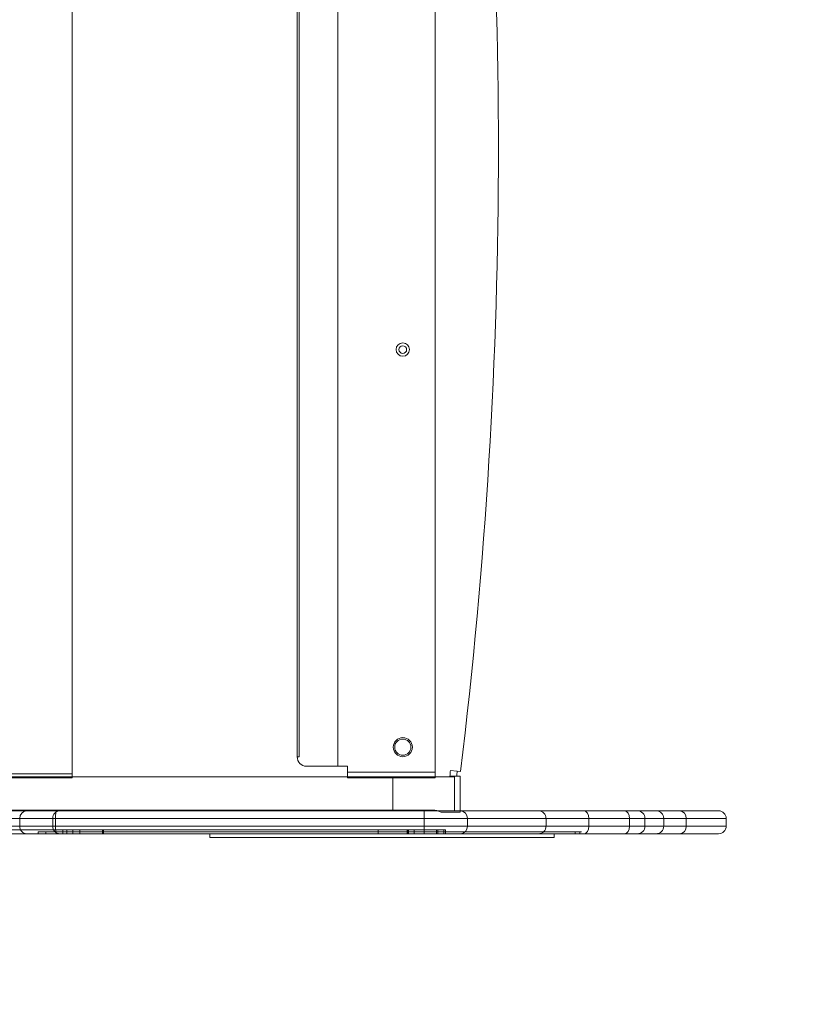
# Model space of a CAD drawing. Units: millimetres. Extents: x -5365 to -1150, y -1359 to 2063.
# Drawn here: x -3115 to -2698, y 191 to 706 of the extents above; entities that cross this region are included whole.
import ezdxf

# ---------------------------------------------------------------- set-up
doc = ezdxf.new("R2010")
doc.units = ezdxf.units.MM
doc.layers.add('Hags-area', color=6, linetype='Continuous')
doc.styles.add('HAGS-DIM', font='txt.shx', dxfattribs={"height": 200})
doc.dimstyles.new('HAGS-DIM2', dxfattribs={"dimtxt": 200, "dimasz": 250, "dimexe": 200, "dimexo": 500, "dimgap": 50, "dimtad": 0, "dimdec": 1, "dimlfac": 0.001, "dimzin": 0, "dimdsep": 46, "dimtxsty": 'HAGS-DIM', "dimblk1": 'CLOSED', "dimblk2": 'CLOSED', "dimsah": 1, "dimcen": 2.5, "dimse1": 1, "dimse2": 1, "dimclrd": 2, "dimclre": 2, "dimclrt": 7, "dimadec": 0, "dimazin": 0, "dimtfac": 1, "dimtdec": 1, "dimtix": 1, "dimtmove": 0, "dimatfit": 3, "dimldrblk": 'CLOSED', "dimfxl": 1, "dimtolj": 1, "dimtzin": 0, "dimarcsym": 0})

# ---------------------------------------------------------------- blocks, each defined once
blk = doc.blocks.new('_CLOSED')
at = {"color": 0, "linetype": 'ByBlock'}
for p, q in [((-1, 0.1667), (0, 0)), ((-1, 0.1667), (-1, -0.1667)), ((0, 0), (-1, -0.1667)), ((0, 0), (-1, 0))]:
    blk.add_line(p, q, dxfattribs=at)
blk = doc.blocks.new('*D7')
at = {"color": 2, "lineweight": -2, "transparency": 16777216}
for p, q in [((-5110.24, -1227.98), (-3782.22, -1227.98)), ((-1993.1, -1227.98), (-3282.22, -1227.98))]:
    blk.add_line(p, q, dxfattribs=at)
at = {"layer": 'Defpoints', "color": 0, "transparency": 16777216}
for p in [(-5360.24, 696.42), (-1743.1, 696.42), (-1743.1, -1227.98)]:
    blk.add_point(p, dxfattribs=at)
at = {"color": 2, "lineweight": -2, "transparency": 16777216, "xscale": 250, "yscale": 250, "zscale": 250, "rotation": 180}
blk.add_blockref('_CLOSED', (-5360.24, -1227.98), dxfattribs=at)
at = {"color": 2, "lineweight": -2, "transparency": 16777216, "xscale": 250, "yscale": 250, "zscale": 250}
blk.add_blockref('_CLOSED', (-1743.1, -1227.98), dxfattribs=at)
at = {"color": 7, "transparency": 16777216, "insert": (-3532.22, -1227.98), "char_height": 200, "attachment_point": 5, "style": 'HAGS-DIM'}
blk.add_mtext('\\A1;3.6', dxfattribs=at)
blk = doc.blocks.new('*D8')
at = {"color": 2, "lineweight": -2, "transparency": 16777216}
for p, q in [((-4116.22, -940.35), (-3755.66, -940.35)), ((-2989.95, -940.35), (-3322.33, -940.35))]:
    blk.add_line(p, q, dxfattribs=at)
at = {"layer": 'Defpoints', "color": 0, "transparency": 16777216}
for p in [(-4366.22, 262.4), (-2739.95, 262.4), (-2739.95, -940.35)]:
    blk.add_point(p, dxfattribs=at)
at = {"color": 2, "lineweight": -2, "transparency": 16777216, "xscale": 250, "yscale": 250, "zscale": 250, "rotation": 180}
blk.add_blockref('_CLOSED', (-4366.22, -940.35), dxfattribs=at)
at = {"color": 2, "lineweight": -2, "transparency": 16777216, "xscale": 250, "yscale": 250, "zscale": 250}
blk.add_blockref('_CLOSED', (-2739.95, -940.35), dxfattribs=at)
at = {"color": 7, "transparency": 16777216, "insert": (-3538.99, -940.35), "char_height": 200, "attachment_point": 5, "style": 'HAGS-DIM'}
blk.add_mtext('\\A1;1.6', dxfattribs=at)
blk = doc.blocks.new('*D9')
at = {"color": 2, "lineweight": -2, "transparency": 16777216}
for p, q in [((-1578.78, 1308.58), (-1578.78, 1558.58)), ((-1578.78, 1058.58), (-1578.78, 899.64)), ((-1578.78, 230.75), (-1578.78, 432.98)), ((-1578.78, -19.25), (-1578.78, -269.25))]:
    blk.add_line(p, q, dxfattribs=at)
at = {"layer": 'Defpoints', "color": 0, "transparency": 16777216}
for p in [(-3466.55, 1058.58), (-3466.55, 230.75), (-1578.78, 230.75)]:
    blk.add_point(p, dxfattribs=at)
at = {"color": 2, "lineweight": -2, "transparency": 16777216, "xscale": 250, "yscale": 250, "zscale": 250}
for p, rotation in [((-1578.78, 1058.58), 270), ((-1578.78, 230.75), 90)]:
    blk.add_blockref('_CLOSED', p, dxfattribs=dict(at, rotation=rotation))
at = {"color": 7, "transparency": 16777216, "insert": (-1578.78, 666.31), "char_height": 200, "attachment_point": 5, "rotation": 90, "style": 'HAGS-DIM'}
blk.add_mtext('\\A1;0.8', dxfattribs=at)
blk = doc.blocks.new('*D10')
at = {"color": 2, "lineweight": -2, "transparency": 16777216}
for p, q in [((-1281.57, 1811.76), (-1281.57, 904.58)), ((-1281.57, -514.32), (-1281.57, 404.58))]:
    blk.add_line(p, q, dxfattribs=at)
at = {"layer": 'Defpoints', "color": 0, "transparency": 16777216}
for p in [(-3268.19, 2061.76), (-3268.19, -764.32), (-1281.57, -764.32)]:
    blk.add_point(p, dxfattribs=at)
at = {"color": 2, "lineweight": -2, "transparency": 16777216, "xscale": 250, "yscale": 250, "zscale": 250}
for p, rotation in [((-1281.57, 2061.76), 90), ((-1281.57, -764.32), 270)]:
    blk.add_blockref('_CLOSED', p, dxfattribs=dict(at, rotation=rotation))
at = {"color": 7, "transparency": 16777216, "insert": (-1281.57, 654.58), "char_height": 200, "attachment_point": 5, "rotation": 90, "style": 'HAGS-DIM'}
blk.add_mtext('\\A1;2.8', dxfattribs=at)
blk = doc.blocks.new('A$C60D4478C')
at = {"color": 0, "linetype": 'Continuous', "lineweight": 0}
for p, q in [((10.16, 1110.55), (10.16, 1758.55)), ((149.16, 1111.55), (149.16, 1757.55)), ((200.16, 1757.55), (200.16, 1111.55)), ((127.95, 1116.55), (127.95, 1752.55)), ((128.98, 1116.55), (128.98, 1752.55)), ((127.95, 1116.55), (128.98, 1116.55)), ((10.16, 1107.55), (-45.84, 1107.55)), ((10.16, 1110.55), (10.16, 1107.55)), ((10.16, 1105.55), (10.16, 1107.55)), ((141.1, 1111.55), (132.65, 1111.55)), ((141.1, 1111.55), (149.16, 1111.55)), ((152.16, 1111.55), (149.16, 1111.55)), ((152.16, 1111.55), (154.16, 1111.55)), ((154.16, 1108.55), (154.16, 1111.55)), ((200.16, 1108.55), (154.16, 1108.55)), ((154.16, 1105.55), (154.16, 1108.55)), ((200.16, 1111.55), (200.16, 1108.55)), ((200.16, 1108.55), (200.16, 1105.55)), ((208.01, 1109.41), (211.61, 1108.97)), ((211.61, 1108.97), (213.3, 1108.76)), ((-86.84, 1105.95), (210.16, 1105.95)), ((-86.84, 1105.95), (210.16, 1105.95)), ((-25.84, 1105.55), (-9.84, 1105.55)), ((-9.84, 1105.55), (10.16, 1105.55)), ((170.16, 1105.55), (154.16, 1105.55)), ((170.16, 1105.55), (184.16, 1105.55)), ((177.86, 1105.95), (177.86, 1088.25)), ((177.86, 1105.95), (177.86, 1088.25)), ((200.16, 1105.55), (184.16, 1105.55)), ((207.82, 1106.33), (211.45, 1106.33)), ((210.16, 1105.95), (210.16, 1088.25)), ((210.16, 1105.95), (210.16, 1088.25)), ((211.45, 1106.33), (213.16, 1106.33)), ((213.16, 1106.33), (213.16, 1088.25)), ((199.28, 1088.55), (-72.97, 1088.55)), ((-39.04, 1088.25), (-13.63, 1088.25)), ((-39.04, 1088.25), (-13.63, 1088.25)), ((-13.63, 1088.25), (2.11, 1088.25)), ((-13.63, 1088.25), (2.11, 1088.25)), ((2.11, 1088.25), (194.26, 1088.25)), ((2.11, 1088.25), (194.26, 1088.25)), ((194.26, 1088.25), (213.33, 1088.25)), ((194.26, 1088.25), (213.33, 1088.25)), ((207.82, 1087.55), (203.16, 1087.55)), ((211.45, 1087.55), (207.82, 1087.55)), ((211.45, 1087.55), (213.16, 1087.55)), ((213.16, 1088.25), (213.16, 1087.55)), ((213.33, 1088.25), (254.11, 1088.25)), ((213.33, 1088.25), (254.11, 1088.25)), ((254.11, 1088.25), (278.06, 1088.25)), ((254.11, 1088.25), (278.06, 1088.25)), ((278.06, 1088.25), (299.1, 1088.25)), ((278.06, 1088.25), (299.1, 1088.25)), ((299.1, 1088.25), (305.88, 1088.25)), ((299.1, 1088.25), (305.88, 1088.25)), ((305.88, 1088.25), (315.64, 1088.25)), ((305.88, 1088.25), (315.64, 1088.25)), ((315.64, 1088.25), (327.9, 1088.25)), ((315.64, 1088.25), (327.9, 1088.25)), ((327.9, 1088.25), (348.27, 1088.25)), ((327.9, 1088.25), (348.27, 1088.25)), ((-17.21, 1084.25), (-42.8, 1084.25)), ((-17.21, 1084.25), (-42.8, 1084.25)), ((1.52, 1084.25), (-17.21, 1084.25)), ((-17.21, 1084.25), (-17.21, 1080.25)), ((1.52, 1084.25), (-17.21, 1084.25)), ((-17.21, 1084.25), (-17.21, 1080.25)), ((0.05, 1084.25), (0.05, 1080.25)), ((0.05, 1084.25), (0.05, 1080.25)), ((194.31, 1084.25), (1.52, 1084.25)), ((1.52, 1084.25), (1.52, 1080.25)), ((1.52, 1084.25), (1.52, 1080.25)), ((194.31, 1084.25), (1.52, 1084.25)), ((217, 1084.25), (194.31, 1084.25)), ((194.31, 1084.25), (194.31, 1080.25)), ((217, 1084.25), (194.31, 1084.25)), ((194.31, 1084.25), (194.31, 1080.25)), ((258.05, 1084.25), (217, 1084.25)), ((217, 1084.25), (217, 1080.25)), ((258.05, 1084.25), (217, 1084.25)), ((217, 1084.25), (217, 1080.25)), ((280.38, 1084.25), (258.05, 1084.25)), ((258.05, 1084.25), (258.05, 1080.25)), ((280.38, 1084.25), (258.05, 1084.25)), ((258.05, 1084.25), (258.05, 1080.25)), ((301.74, 1084.25), (280.38, 1084.25)), ((280.38, 1084.25), (280.38, 1080.25)), ((301.74, 1084.25), (280.38, 1084.25)), ((280.38, 1084.25), (280.38, 1080.25)), ((309.8, 1084.25), (301.74, 1084.25)), ((301.74, 1084.25), (301.74, 1080.25)), ((309.8, 1084.25), (301.74, 1084.25)), ((301.74, 1084.25), (301.74, 1080.25)), ((319.63, 1084.25), (309.8, 1084.25)), ((309.8, 1084.25), (309.8, 1080.25)), ((319.63, 1084.25), (309.8, 1084.25)), ((309.8, 1084.25), (309.8, 1080.25)), ((331.44, 1084.25), (319.63, 1084.25)), ((319.63, 1084.25), (319.63, 1080.25)), ((331.44, 1084.25), (319.63, 1084.25)), ((319.63, 1084.25), (319.63, 1080.25)), ((331.44, 1084.25), (331.44, 1080.25)), ((352.27, 1084.25), (331.44, 1084.25)), ((352.27, 1084.25), (331.44, 1084.25)), ((331.44, 1084.25), (331.44, 1080.25)), ((352.27, 1084.25), (352.27, 1080.25)), ((-42.8, 1080.25), (-17.21, 1080.25)), ((-42.8, 1080.25), (-17.21, 1080.25)), ((-22.91, 1078.25), (10.56, 1078.25)), ((-22.91, 1078.25), (10.56, 1078.25)), ((-17.21, 1080.25), (1.52, 1080.25)), ((-17.21, 1080.25), (1.52, 1080.25)), ((-7.48, 1077.25), (275.68, 1077.25)), ((-7.48, 1076.25), (-7.48, 1077.25)), ((-7.48, 1077.25), (275.68, 1077.25)), ((-7.48, 1077.25), (-7.48, 1077.25)), ((-3.48, 1076.25), (-3.48, 1077.25)), ((1.52, 1080.25), (194.31, 1080.25)), ((1.52, 1080.25), (194.31, 1080.25)), ((5.33, 1076.25), (5.33, 1078.25)), ((5.33, 1076.25), (5.33, 1078.25)), ((7.52, 1076.25), (7.52, 1078.25)), ((7.52, 1076.25), (7.52, 1078.25)), ((10.56, 1078.25), (26.16, 1078.25)), ((10.56, 1076.25), (10.56, 1078.25)), ((10.56, 1078.25), (26.16, 1078.25)), ((10.56, 1076.25), (10.56, 1078.25)), ((14.2, 1076.25), (14.2, 1078.25)), ((14.2, 1076.25), (14.2, 1078.25)), ((26.16, 1078.25), (170.25, 1078.25)), ((26.16, 1076.25), (26.16, 1078.25)), ((26.16, 1078.25), (170.25, 1078.25)), ((26.16, 1076.25), (26.16, 1078.25)), ((26.68, 1076.25), (26.68, 1078.25)), ((26.68, 1076.25), (26.68, 1078.25)), ((170.25, 1078.25), (189.11, 1078.25)), ((170.25, 1076.25), (170.25, 1078.25)), ((170.25, 1078.25), (189.11, 1078.25)), ((170.25, 1076.25), (170.25, 1078.25)), ((170.29, 1076.25), (170.29, 1078.25)), ((170.29, 1076.25), (170.29, 1078.25)), ((185.38, 1076.25), (185.38, 1078.25)), ((185.38, 1076.25), (185.38, 1078.25)), ((185.94, 1076.25), (185.94, 1078.25)), ((185.94, 1076.25), (185.94, 1078.25)), ((186.07, 1076.25), (186.07, 1078.25)), ((186.07, 1076.25), (186.07, 1078.25)), ((189.11, 1076.25), (189.11, 1078.25)), ((189.11, 1078.25), (204.61, 1078.25)), ((189.11, 1078.25), (204.61, 1078.25)), ((189.11, 1076.25), (189.11, 1078.25)), ((194.31, 1080.25), (217, 1080.25)), ((194.31, 1080.25), (217, 1080.25)), ((200.77, 1076.25), (200.77, 1078.25)), ((200.77, 1076.25), (200.77, 1078.25)), ((201.4, 1076.25), (201.4, 1078.25)), ((204.61, 1078.25), (205.4, 1078.25)), ((204.61, 1078.25), (205.4, 1078.25)), ((204.61, 1076.25), (204.61, 1078.25)), ((204.61, 1076.25), (204.61, 1078.25)), ((205.4, 1076.25), (205.4, 1078.25)), ((217, 1080.25), (258.05, 1080.25)), ((217, 1080.25), (258.05, 1080.25)), ((258.05, 1080.25), (280.38, 1080.25)), ((258.05, 1080.25), (280.38, 1080.25)), ((273.37, 1076.25), (273.37, 1077.25)), ((275.68, 1076.25), (275.68, 1077.25)), ((275.68, 1077.25), (276.53, 1077.25)), ((280.38, 1080.25), (301.74, 1080.25)), ((280.38, 1080.25), (301.74, 1080.25)), ((301.74, 1080.25), (309.8, 1080.25)), ((301.74, 1080.25), (309.8, 1080.25)), ((309.8, 1080.25), (319.63, 1080.25)), ((309.8, 1080.25), (319.63, 1080.25)), ((319.63, 1080.25), (331.44, 1080.25)), ((319.63, 1080.25), (331.44, 1080.25)), ((331.44, 1080.25), (352.27, 1080.25)), ((331.44, 1080.25), (352.27, 1080.25)), ((-13.63, 1076.25), (-39.04, 1076.25)), ((-13.63, 1076.25), (-39.04, 1076.25)), ((2.11, 1076.25), (-13.63, 1076.25)), ((2.11, 1076.25), (-13.63, 1076.25)), ((194.26, 1076.25), (2.11, 1076.25)), ((194.26, 1076.25), (2.11, 1076.25)), ((82.27, 1074.25), (82.27, 1076.25)), ((262.27, 1074.25), (82.27, 1074.25)), ((213.33, 1076.25), (194.26, 1076.25)), ((213.33, 1076.25), (194.26, 1076.25)), ((254.11, 1076.25), (213.33, 1076.25)), ((254.11, 1076.25), (213.33, 1076.25)), ((278.06, 1076.25), (254.11, 1076.25)), ((278.06, 1076.25), (254.11, 1076.25)), ((262.27, 1074.25), (262.27, 1076.25)), ((299.1, 1076.25), (278.06, 1076.25)), ((299.1, 1076.25), (278.06, 1076.25)), ((305.88, 1076.25), (299.1, 1076.25)), ((305.88, 1076.25), (299.1, 1076.25)), ((315.64, 1076.25), (305.88, 1076.25)), ((315.64, 1076.25), (305.88, 1076.25)), ((327.9, 1076.25), (315.64, 1076.25)), ((327.9, 1076.25), (315.64, 1076.25)), ((348.27, 1076.25), (327.9, 1076.25)), ((348.27, 1076.25), (327.9, 1076.25))]:
    blk.add_line(p, q, dxfattribs=at)
for centre, radius in [((183.16, 1329.55), 3.5), ((183.16, 1329.55), 2), ((183.16, 1121.55), 5), ((183.16, 1121.55), 4.25)]:
    blk.add_circle(centre, radius, dxfattribs=at)
for centre, radius, start, end in [((-2450.07, 1434.55), 2683.22, 353.02604, 6.97396), ((233.16, 1106.33), 25.33, 173.026, 180), ((233.16, 1106.33), 21.71, 173.026, 180), ((199.28, 1080.55), 8, 74.2595, 90), ((199.28, 1080.55), 8, 61.045, 74.2595), ((348.27, 1084.25), 4, 0, 90), ((348.27, 1080.25), 4, 270, 0)]:
    blk.add_arc(centre, radius, start, end, dxfattribs=at)
for centre, major_axis, ratio, start_param, end_param in [((132.65, 1116.55), (0, -5), 0.939693, 4.712389, 6.283185), ((-13.63, 1084.25), (0, 4), 0.896757, 0, 1.570796), ((-13.63, 1084.25), (0, 4), 0.896757, 0, 1.570796), ((3.88, 1084.25), (0, 4), 0.956759, 0, 1.570796), ((3.88, 1084.25), (0, 4), 0.956759, 0, 1.570796), ((2.11, 1084.25), (0, 4), 0.147416, 0, 1.570796), ((2.11, 1084.25), (0, 4), 0.147416, 0, 1.570796), ((194.26, 1084.25), (0, 4), 0.011392, 4.712389, 6.283185), ((194.26, 1084.25), (0, 4), 0.011392, 4.712389, 6.283185), ((213.33, 1084.25), (0, 4), 0.919209, 4.712389, 6.283185), ((213.33, 1084.25), (0, 4), 0.919209, 4.712389, 6.283185), ((254.11, 1084.25), (0, 4), 0.984227, 4.712389, 6.283185), ((254.11, 1084.25), (0, 4), 0.984227, 4.712389, 6.283185), ((278.06, 1084.25), (0, 4), 0.578277, 4.712389, 6.283185), ((278.06, 1084.25), (0, 4), 0.578277, 4.712389, 6.283185), ((299.1, 1084.25), (0, 4), 0.658966, 4.712389, 6.283185), ((299.1, 1084.25), (0, 4), 0.658966, 4.712389, 6.283185), ((305.88, 1084.25), (0, 4), 0.981581, 4.712389, 6.283185), ((305.88, 1084.25), (0, 4), 0.981581, 4.712389, 6.283185), ((315.64, 1084.25), (0, 4), 0.996737, 4.712389, 6.283185), ((315.64, 1084.25), (0, 4), 0.996737, 4.712389, 6.283185), ((327.9, 1084.25), (0, 4), 0.884271, 4.712389, 6.283185), ((327.9, 1084.25), (0, 4), 0.884271, 4.712389, 6.283185), ((-13.63, 1080.25), (0, 4), 0.896757, 1.570796, 3.141593), ((-13.63, 1080.25), (0, 4), 0.896757, 1.570796, 3.141593), ((3.88, 1080.25), (0, 4), 0.956759, 1.570796, 3.141593), ((3.88, 1080.25), (0, 4), 0.956759, 1.570796, 3.141593), ((2.11, 1080.25), (0, 4), 0.147416, 1.570796, 3.141593), ((2.11, 1080.25), (0, 4), 0.147416, 1.570796, 3.141593), ((194.26, 1080.25), (0, 4), 0.011392, 3.141593, 4.712389), ((194.26, 1080.25), (0, 4), 0.011392, 3.141593, 4.712389), ((213.33, 1080.25), (0, 4), 0.919209, 3.141593, 4.712389), ((213.33, 1080.25), (0, 4), 0.919209, 3.141593, 4.712389), ((254.11, 1080.25), (0, 4), 0.984227, 3.141593, 4.712389), ((254.11, 1080.25), (0, 4), 0.984227, 3.141593, 4.712389), ((278.06, 1080.25), (0, 4), 0.578277, 3.141593, 4.712389), ((278.06, 1080.25), (0, 4), 0.578277, 3.141593, 4.712389), ((299.1, 1080.25), (0, 4), 0.658966, 3.141593, 4.712389), ((299.1, 1080.25), (0, 4), 0.658966, 3.141593, 4.712389), ((305.88, 1080.25), (0, 4), 0.981581, 3.141593, 4.712389), ((305.88, 1080.25), (0, 4), 0.981581, 3.141593, 4.712389), ((315.64, 1080.25), (0, 4), 0.996737, 3.141593, 4.712389), ((315.64, 1080.25), (0, 4), 0.996737, 3.141593, 4.712389), ((327.9, 1080.25), (0, 4), 0.884271, 3.141593, 4.712389), ((327.9, 1080.25), (0, 4), 0.884271, 3.141593, 4.712389)]:
    blk.add_ellipse(centre, major_axis=major_axis, ratio=ratio, start_param=start_param, end_param=end_param, dxfattribs=at)

msp = doc.modelspace()

# ---------------------------------------------------------------- linework, layer by layer
at = {"layer": 'Hags-area'}
msp.add_lwpolyline([(-2744.08, -764.66), (-4363.98, -764.01, -0.413512), (-5363.58, 233.99), (-5365.24, 1061.33, -0.414916), (-4364.84, 2063.33), (-2744.93, 2062.68, -0.413512), (-1745.33, 1064.68), (-1743.68, 237.34, -0.414916)], format="xyb", close=True, dxfattribs=at)

# ---------------------------------------------------------------- block references
msp.add_blockref('A$C60D4478C', (-3097.74, -796.3))

# ---------------------------------------------------------------- dimensions: what is measured, and where the dimension line sits
for base, p1, p2, picture, middle in [((-1281.57, -764.32), (-3268.19, 2061.76), (-3268.19, -764.32), '*D10', (-1281.57, 654.58)), ((-1578.78, 230.75), (-3466.55, 1058.58), (-3466.55, 230.75), '*D9', (-1578.78, 666.31))]:
    dim = msp.add_linear_dim(base=base, p1=p1, p2=p2, angle=90, dimstyle='HAGS-DIM2')
    dim.commit()
    dim.dimension.update_dxf_attribs({"geometry": picture, "text_midpoint": middle, "dimtype": 160})
for base, p1, p2, picture, middle in [((-1743.1, -1227.98), (-5360.24, 696.42), (-1743.1, 696.42), '*D7', (-3532.22, -1227.98)), ((-2739.95, -940.35), (-4366.22, 262.4), (-2739.95, 262.4), '*D8', (-3538.99, -940.35))]:
    dim = msp.add_linear_dim(base=base, p1=p1, p2=p2, dimstyle='HAGS-DIM2')
    dim.commit()
    dim.dimension.update_dxf_attribs({"geometry": picture, "text_midpoint": middle, "dimtype": 160})

doc.saveas('drawing.dxf')
